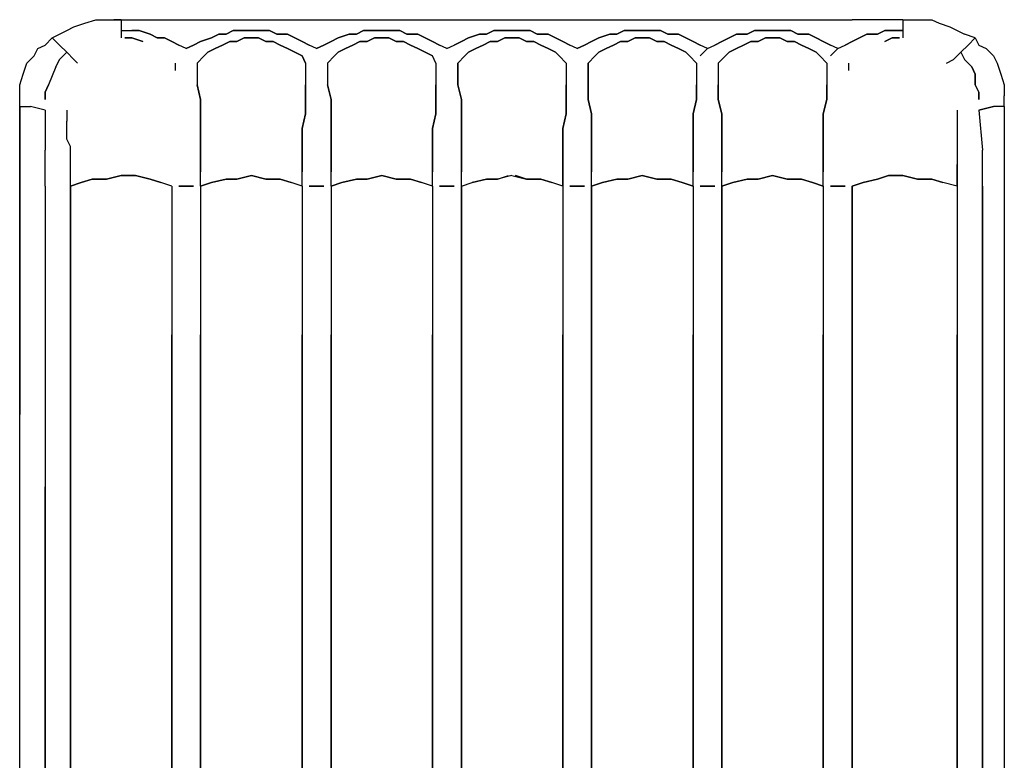
# Model space of a CAD drawing. Units: millimetres. Extents: x 123910 to 142833, y 3688 to 16291.
# Drawn here: x 134619 to 134773, y 11006 to 11121 of the extents above; entities that cross this region are included whole.
import ezdxf

# ---------------------------------------------------------------- set-up
doc = ezdxf.new("R2010")
doc.units = ezdxf.units.MM
doc.layers.add('DEFAULT', color=7, linetype='Continuous')
doc.layers.add('DiKom', color=7, linetype='Continuous')

# ---------------------------------------------------------------- blocks, each defined once
blk = doc.blocks.new('RC-20301')
at = {"layer": 'DiKom', "color": 7, "linetype": 'Continuous'}
for points in [[(153174.98, 11119.73), (153176.67, 11120.3)], [(153174.98, 11119.73), (153176.67, 11120.3)], [(153176.67, 11120.3), (153178.36, 11120.86)], [(153176.67, 11120.3), (153178.36, 11120.86)], [(153178.36, 11120.86), (153179.49, 11120.86)], [(153178.36, 11120.86), (153179.49, 11120.86)], [(153179.49, 11120.86), (153181.19, 11120.86)], [(153179.49, 11120.86), (153181.19, 11120.86)], [(153181.19, 11120.86), (153182.31, 11120.86)], [(153182.31, 11120.86), (153181.19, 11120.86)], [(153182.31, 11120.86), (153190.21, 11120.86)], [(153182.31, 11120.86), (153190.21, 11120.86)], [(153182.31, 11120.86), (153182.31, 11119.17)], [(153182.31, 11120.86), (153182.31, 11119.17)], [(153190.21, 11120.86), (153197.54, 11120.86)], [(153190.21, 11120.86), (153197.54, 11120.86)], [(153197.54, 11120.86), (153205.44, 11120.86)], [(153197.54, 11120.86), (153205.44, 11120.86)], [(153205.44, 11120.86), (153212.77, 11120.86)], [(153205.44, 11120.86), (153212.77, 11120.86)], [(153212.77, 11120.86), (153220.67, 11120.86)], [(153212.77, 11120.86), (153220.67, 11120.86)], [(153220.67, 11120.86), (153228, 11120.86)], [(153220.67, 11120.86), (153228, 11120.86)], [(153228, 11120.86), (153235.9, 11120.86)], [(153228, 11120.86), (153235.9, 11120.86)], [(153235.9, 11120.86), (153243.23, 11120.86)], [(153235.9, 11120.86), (153243.23, 11120.86)], [(153243.23, 11120.86), (153251.13, 11120.86)], [(153243.23, 11120.86), (153251.13, 11120.86)], [(153251.13, 11120.86), (153258.46, 11120.86)], [(153251.13, 11120.86), (153258.46, 11120.86)], [(153258.46, 11120.86), (153265.79, 11120.86)], [(153258.46, 11120.86), (153265.79, 11120.86)], [(153265.79, 11120.86), (153273.69, 11120.86)], [(153265.79, 11120.86), (153273.69, 11120.86)], [(153273.69, 11120.86), (153281.02, 11120.86)], [(153273.69, 11120.86), (153281.02, 11120.86)], [(153281.02, 11120.86), (153288.92, 11120.86)], [(153281.02, 11120.86), (153288.92, 11120.86)], [(153288.92, 11120.86), (153296.25, 11120.86)], [(153288.92, 11120.86), (153296.25, 11120.86)], [(153304.15, 11120.86), (153296.25, 11120.86)], [(153304.15, 11120.86), (153296.25, 11120.86)], [(153304.15, 11120.86), (153305.28, 11120.86)], [(153304.15, 11120.86), (153304.15, 11119.17)], [(153304.15, 11120.86), (153305.28, 11120.86)], [(153304.15, 11120.86), (153304.15, 11119.17)], [(153305.28, 11120.86), (153306.97, 11120.86)], [(153305.28, 11120.86), (153306.97, 11120.86)], [(153306.97, 11120.86), (153308.66, 11120.86)], [(153306.97, 11120.86), (153308.66, 11120.86)], [(153308.66, 11120.86), (153309.79, 11120.3)], [(153308.66, 11120.86), (153309.79, 11120.3)], [(153309.79, 11120.3), (153311.48, 11119.73)], [(153309.79, 11120.3), (153311.48, 11119.73)], [(153172.72, 11118.6), (153173.85, 11119.17)], [(153172.72, 11118.6), (153173.85, 11119.17)], [(153173.85, 11119.17), (153174.98, 11119.73)], [(153173.85, 11119.17), (153174.98, 11119.73)], [(153182.31, 11119.17), (153184.01, 11119.17)], [(153182.31, 11119.17), (153184.01, 11119.17)], [(153182.31, 11119.17), (153182.31, 11118.04)], [(153182.31, 11119.17), (153182.31, 11118.04)], [(153185.13, 11119.17), (153184.01, 11119.17)], [(153184.01, 11119.17), (153185.13, 11119.17)], [(153186.83, 11118.6), (153185.13, 11119.17)], [(153185.13, 11119.17), (153186.83, 11118.6)], [(153199.8, 11119.17), (153198.67, 11118.6)], [(153198.67, 11118.6), (153199.8, 11119.17)], [(153201.49, 11119.17), (153199.8, 11119.17)], [(153199.8, 11119.17), (153201.49, 11119.17)], [(153202.62, 11119.17), (153201.49, 11119.17)], [(153201.49, 11119.17), (153202.62, 11119.17)], [(153204.31, 11119.17), (153202.62, 11119.17)], [(153202.62, 11119.17), (153204.31, 11119.17)], [(153205.44, 11119.17), (153204.31, 11119.17)], [(153204.31, 11119.17), (153205.44, 11119.17)], [(153206.57, 11118.6), (153205.44, 11119.17)], [(153205.44, 11119.17), (153206.57, 11118.6)], [(153220.11, 11119.17), (153218.98, 11118.6)], [(153218.98, 11118.6), (153220.11, 11119.17)], [(153221.8, 11119.17), (153220.11, 11119.17)], [(153220.11, 11119.17), (153221.8, 11119.17)], [(153222.93, 11119.17), (153221.8, 11119.17)], [(153221.8, 11119.17), (153222.93, 11119.17)], [(153224.05, 11119.17), (153222.93, 11119.17)], [(153222.93, 11119.17), (153224.05, 11119.17)], [(153225.75, 11119.17), (153224.05, 11119.17)], [(153224.05, 11119.17), (153225.75, 11119.17)], [(153226.87, 11118.6), (153225.75, 11119.17)], [(153225.75, 11119.17), (153226.87, 11118.6)], [(153240.41, 11119.17), (153239.28, 11118.6)], [(153239.28, 11118.6), (153240.41, 11119.17)], [(153242.1, 11119.17), (153240.41, 11119.17)], [(153240.41, 11119.17), (153242.1, 11119.17)], [(153243.23, 11119.17), (153242.1, 11119.17)], [(153242.1, 11119.17), (153243.23, 11119.17)], [(153244.92, 11119.17), (153243.23, 11119.17)], [(153243.23, 11119.17), (153244.92, 11119.17)], [(153246.05, 11119.17), (153244.92, 11119.17)], [(153244.92, 11119.17), (153246.05, 11119.17)], [(153247.18, 11118.6), (153246.05, 11119.17)], [(153246.05, 11119.17), (153247.18, 11118.6)], [(153260.72, 11119.17), (153259.59, 11118.6)], [(153259.59, 11118.6), (153260.72, 11119.17)], [(153262.41, 11119.17), (153260.72, 11119.17)], [(153260.72, 11119.17), (153262.41, 11119.17)], [(153263.54, 11119.17), (153262.41, 11119.17)], [(153262.41, 11119.17), (153263.54, 11119.17)], [(153265.23, 11119.17), (153263.54, 11119.17)], [(153263.54, 11119.17), (153265.23, 11119.17)], [(153266.36, 11119.17), (153265.23, 11119.17)], [(153265.23, 11119.17), (153266.36, 11119.17)], [(153267.49, 11118.6), (153266.36, 11119.17)], [(153266.36, 11119.17), (153267.49, 11118.6)], [(153281.02, 11119.17), (153279.9, 11118.6)], [(153279.9, 11118.6), (153281.02, 11119.17)], [(153282.72, 11119.17), (153281.02, 11119.17)], [(153281.02, 11119.17), (153282.72, 11119.17)], [(153283.84, 11119.17), (153282.72, 11119.17)], [(153282.72, 11119.17), (153283.84, 11119.17)], [(153284.97, 11119.17), (153283.84, 11119.17)], [(153283.84, 11119.17), (153284.97, 11119.17)], [(153286.66, 11119.17), (153284.97, 11119.17)], [(153284.97, 11119.17), (153286.66, 11119.17)], [(153287.79, 11118.6), (153286.66, 11119.17)], [(153286.66, 11119.17), (153287.79, 11118.6)], [(153301.33, 11119.17), (153300.2, 11118.6)], [(153300.2, 11118.6), (153301.33, 11119.17)], [(153302.46, 11119.17), (153301.33, 11119.17)], [(153301.33, 11119.17), (153302.46, 11119.17)], [(153304.15, 11119.17), (153302.46, 11119.17)], [(153302.46, 11119.17), (153304.15, 11119.17)], [(153304.15, 11119.17), (153304.15, 11118.04)], [(153304.15, 11119.17), (153304.15, 11118.04)], [(153311.48, 11119.73), (153312.61, 11119.17)], [(153311.48, 11119.73), (153312.61, 11119.17)], [(153312.61, 11119.17), (153313.74, 11118.6)], [(153312.61, 11119.17), (153313.74, 11118.6)], [(153170.47, 11116.91), (153171.6, 11118.04)], [(153171.6, 11118.04), (153170.47, 11116.91)], [(153171.6, 11118.04), (153172.72, 11118.6)], [(153171.6, 11118.04), (153172.72, 11118.6)], [(153171.6, 11118.04), (153172.72, 11116.91)], [(153171.6, 11118.04), (153172.72, 11116.91)], [(153184.01, 11118.04), (153182.88, 11118.04)], [(153182.88, 11118.04), (153184.01, 11118.04)], [(153185.7, 11117.48), (153184.01, 11118.04)], [(153184.01, 11118.04), (153185.7, 11117.48)], [(153187.95, 11118.04), (153186.83, 11118.6)], [(153186.83, 11118.6), (153187.95, 11118.04)], [(153189.08, 11118.04), (153187.95, 11118.04)], [(153187.95, 11118.04), (153189.08, 11118.04)], [(153190.21, 11117.48), (153189.08, 11118.04)], [(153189.08, 11118.04), (153190.21, 11117.48)], [(153191.34, 11116.91), (153190.21, 11117.48)], [(153190.21, 11117.48), (153191.34, 11116.91)], [(153194.72, 11117.48), (153193.59, 11116.91)], [(153193.59, 11116.91), (153194.72, 11117.48)], [(153196.41, 11118.04), (153194.72, 11117.48)], [(153194.72, 11117.48), (153196.41, 11118.04)], [(153197.54, 11118.6), (153196.41, 11118.04)], [(153196.41, 11118.04), (153197.54, 11118.6)], [(153198.67, 11118.6), (153197.54, 11118.6)], [(153197.54, 11118.6), (153198.67, 11118.6)], [(153199.24, 11117.48), (153198.11, 11116.91)], [(153198.11, 11116.91), (153199.24, 11117.48)], [(153200.36, 11117.48), (153199.24, 11117.48)], [(153199.24, 11117.48), (153200.36, 11117.48)], [(153201.49, 11118.04), (153200.36, 11117.48)], [(153200.36, 11117.48), (153201.49, 11118.04)], [(153202.62, 11118.04), (153201.49, 11118.04)], [(153201.49, 11118.04), (153202.62, 11118.04)], [(153203.75, 11118.04), (153202.62, 11118.04)], [(153202.62, 11118.04), (153203.75, 11118.04)], [(153204.88, 11117.48), (153203.75, 11118.04)], [(153203.75, 11118.04), (153204.88, 11117.48)], [(153206, 11117.48), (153204.88, 11117.48)], [(153204.88, 11117.48), (153206, 11117.48)], [(153207.13, 11116.91), (153206, 11117.48)], [(153206, 11117.48), (153207.13, 11116.91)], [(153208.26, 11118.6), (153206.57, 11118.6)], [(153206.57, 11118.6), (153208.26, 11118.6)], [(153209.39, 11118.04), (153208.26, 11118.6)], [(153208.26, 11118.6), (153209.39, 11118.04)], [(153210.52, 11117.48), (153209.39, 11118.04)], [(153209.39, 11118.04), (153210.52, 11117.48)], [(153211.64, 11116.91), (153210.52, 11117.48)], [(153210.52, 11117.48), (153211.64, 11116.91)], [(153215.03, 11117.48), (153213.9, 11116.91)], [(153213.9, 11116.91), (153215.03, 11117.48)], [(153216.16, 11118.04), (153215.03, 11117.48)], [(153215.03, 11117.48), (153216.16, 11118.04)], [(153217.85, 11118.6), (153216.16, 11118.04)], [(153216.16, 11118.04), (153217.85, 11118.6)], [(153218.98, 11118.6), (153217.85, 11118.6)], [(153217.85, 11118.6), (153218.98, 11118.6)], [(153219.54, 11117.48), (153218.41, 11116.91)], [(153218.41, 11116.91), (153219.54, 11117.48)], [(153220.67, 11117.48), (153219.54, 11117.48)], [(153219.54, 11117.48), (153220.67, 11117.48)], [(153221.8, 11118.04), (153220.67, 11117.48)], [(153220.67, 11117.48), (153221.8, 11118.04)], [(153222.93, 11118.04), (153221.8, 11118.04)], [(153221.8, 11118.04), (153222.93, 11118.04)], [(153224.05, 11118.04), (153222.93, 11118.04)], [(153222.93, 11118.04), (153224.05, 11118.04)], [(153225.18, 11117.48), (153224.05, 11118.04)], [(153224.05, 11118.04), (153225.18, 11117.48)], [(153226.31, 11117.48), (153225.18, 11117.48)], [(153225.18, 11117.48), (153226.31, 11117.48)], [(153227.44, 11116.91), (153226.31, 11117.48)], [(153226.31, 11117.48), (153227.44, 11116.91)], [(153228.57, 11118.6), (153226.87, 11118.6)], [(153226.87, 11118.6), (153228.57, 11118.6)], [(153229.69, 11118.04), (153228.57, 11118.6)], [(153228.57, 11118.6), (153229.69, 11118.04)], [(153230.82, 11117.48), (153229.69, 11118.04)], [(153229.69, 11118.04), (153230.82, 11117.48)], [(153231.95, 11116.91), (153230.82, 11117.48)], [(153230.82, 11117.48), (153231.95, 11116.91)], [(153235.34, 11117.48), (153234.21, 11116.91)], [(153234.21, 11116.91), (153235.34, 11117.48)], [(153236.46, 11118.04), (153235.34, 11117.48)], [(153235.34, 11117.48), (153236.46, 11118.04)], [(153238.16, 11118.6), (153236.46, 11118.04)], [(153236.46, 11118.04), (153238.16, 11118.6)], [(153239.28, 11118.6), (153238.16, 11118.6)], [(153238.16, 11118.6), (153239.28, 11118.6)], [(153239.85, 11117.48), (153238.72, 11116.91)], [(153238.72, 11116.91), (153239.85, 11117.48)], [(153240.98, 11117.48), (153239.85, 11117.48)], [(153239.85, 11117.48), (153240.98, 11117.48)], [(153242.1, 11118.04), (153240.98, 11117.48)], [(153240.98, 11117.48), (153242.1, 11118.04)], [(153243.23, 11118.04), (153242.1, 11118.04)], [(153242.1, 11118.04), (153243.23, 11118.04)], [(153244.36, 11118.04), (153243.23, 11118.04)], [(153243.23, 11118.04), (153244.36, 11118.04)], [(153245.49, 11117.48), (153244.36, 11118.04)], [(153244.36, 11118.04), (153245.49, 11117.48)], [(153246.62, 11117.48), (153245.49, 11117.48)], [(153245.49, 11117.48), (153246.62, 11117.48)], [(153247.74, 11116.91), (153246.62, 11117.48)], [(153246.62, 11117.48), (153247.74, 11116.91)], [(153248.87, 11118.6), (153247.18, 11118.6)], [(153247.18, 11118.6), (153248.87, 11118.6)], [(153250, 11118.04), (153248.87, 11118.6)], [(153248.87, 11118.6), (153250, 11118.04)], [(153251.13, 11117.48), (153250, 11118.04)], [(153250, 11118.04), (153251.13, 11117.48)], [(153252.26, 11116.91), (153251.13, 11117.48)], [(153251.13, 11117.48), (153252.26, 11116.91)], [(153255.64, 11117.48), (153254.51, 11116.91)], [(153254.51, 11116.91), (153255.64, 11117.48)], [(153256.77, 11118.04), (153255.64, 11117.48)], [(153255.64, 11117.48), (153256.77, 11118.04)], [(153258.46, 11118.6), (153256.77, 11118.04)], [(153256.77, 11118.04), (153258.46, 11118.6)], [(153259.59, 11118.6), (153258.46, 11118.6)], [(153258.46, 11118.6), (153259.59, 11118.6)], [(153260.15, 11117.48), (153259.03, 11116.91)], [(153259.03, 11116.91), (153260.15, 11117.48)], [(153261.28, 11117.48), (153260.15, 11117.48)], [(153260.15, 11117.48), (153261.28, 11117.48)], [(153262.41, 11118.04), (153261.28, 11117.48)], [(153261.28, 11117.48), (153262.41, 11118.04)], [(153263.54, 11118.04), (153262.41, 11118.04)], [(153262.41, 11118.04), (153263.54, 11118.04)], [(153264.67, 11118.04), (153263.54, 11118.04)], [(153263.54, 11118.04), (153264.67, 11118.04)], [(153265.79, 11117.48), (153264.67, 11118.04)], [(153264.67, 11118.04), (153265.79, 11117.48)], [(153266.92, 11117.48), (153265.79, 11117.48)], [(153265.79, 11117.48), (153266.92, 11117.48)], [(153268.05, 11116.91), (153266.92, 11117.48)], [(153266.92, 11117.48), (153268.05, 11116.91)], [(153269.18, 11118.6), (153267.49, 11118.6)], [(153267.49, 11118.6), (153269.18, 11118.6)], [(153270.31, 11118.04), (153269.18, 11118.6)], [(153269.18, 11118.6), (153270.31, 11118.04)], [(153271.44, 11117.48), (153270.31, 11118.04)], [(153270.31, 11118.04), (153271.44, 11117.48)], [(153272.56, 11116.91), (153271.44, 11117.48)], [(153271.44, 11117.48), (153272.56, 11116.91)], [(153275.95, 11117.48), (153274.82, 11116.91)], [(153274.82, 11116.91), (153275.95, 11117.48)], [(153277.08, 11118.04), (153275.95, 11117.48)], [(153275.95, 11117.48), (153277.08, 11118.04)], [(153278.2, 11118.6), (153277.08, 11118.04)], [(153277.08, 11118.04), (153278.2, 11118.6)], [(153279.9, 11118.6), (153278.2, 11118.6)], [(153278.2, 11118.6), (153279.9, 11118.6)], [(153280.46, 11117.48), (153279.33, 11116.91)], [(153279.33, 11116.91), (153280.46, 11117.48)], [(153281.59, 11117.48), (153280.46, 11117.48)], [(153280.46, 11117.48), (153281.59, 11117.48)], [(153282.72, 11118.04), (153281.59, 11117.48)], [(153281.59, 11117.48), (153282.72, 11118.04)], [(153283.84, 11118.04), (153282.72, 11118.04)], [(153282.72, 11118.04), (153283.84, 11118.04)], [(153284.97, 11118.04), (153283.84, 11118.04)], [(153283.84, 11118.04), (153284.97, 11118.04)], [(153286.1, 11117.48), (153284.97, 11118.04)], [(153284.97, 11118.04), (153286.1, 11117.48)], [(153287.23, 11117.48), (153286.1, 11117.48)], [(153286.1, 11117.48), (153287.23, 11117.48)], [(153288.36, 11116.91), (153287.23, 11117.48)], [(153287.23, 11117.48), (153288.36, 11116.91)], [(153289.48, 11118.6), (153287.79, 11118.6)], [(153287.79, 11118.6), (153289.48, 11118.6)], [(153290.61, 11118.04), (153289.48, 11118.6)], [(153289.48, 11118.6), (153290.61, 11118.04)], [(153291.74, 11117.48), (153290.61, 11118.04)], [(153290.61, 11118.04), (153291.74, 11117.48)], [(153292.87, 11116.91), (153291.74, 11117.48)], [(153291.74, 11117.48), (153292.87, 11116.91)], [(153296.25, 11117.48), (153295.13, 11116.91)], [(153295.13, 11116.91), (153296.25, 11117.48)], [(153297.38, 11118.04), (153296.25, 11117.48)], [(153296.25, 11117.48), (153297.38, 11118.04)], [(153298.51, 11118.6), (153297.38, 11118.04)], [(153297.38, 11118.04), (153298.51, 11118.6)], [(153300.2, 11118.6), (153298.51, 11118.6)], [(153298.51, 11118.6), (153300.2, 11118.6)], [(153302.46, 11118.04), (153301.33, 11117.48)], [(153301.33, 11117.48), (153302.46, 11118.04)], [(153303.59, 11118.04), (153302.46, 11118.04)], [(153302.46, 11118.04), (153303.59, 11118.04)], [(153315.43, 11118.04), (153313.74, 11118.6)], [(153315.43, 11118.04), (153313.74, 11118.6)], [(153315.43, 11118.04), (153314.3, 11116.91)], [(153315.43, 11118.04), (153314.3, 11116.91)], [(153315.43, 11118.04), (153316, 11116.91)], [(153315.43, 11118.04), (153316, 11116.91)], [(153168.78, 11115.22), (153169.34, 11116.35)], [(153168.78, 11115.22), (153169.34, 11116.35)], [(153169.34, 11116.35), (153170.47, 11116.91)], [(153169.34, 11116.35), (153170.47, 11116.91)], [(153173.85, 11115.78), (153172.72, 11116.91)], [(153172.72, 11116.91), (153173.85, 11115.78)], [(153173.85, 11115.78), (153172.72, 11114.66)], [(153173.85, 11115.78), (153172.72, 11114.66)], [(153174.98, 11114.66), (153173.85, 11115.78)], [(153173.85, 11115.78), (153174.98, 11114.66)], [(153192.47, 11116.35), (153191.34, 11116.91)], [(153192.47, 11116.35), (153191.34, 11116.91)], [(153193.59, 11116.91), (153192.47, 11116.35)], [(153192.47, 11116.35), (153193.59, 11116.91)], [(153195.85, 11115.78), (153195.29, 11115.22)], [(153195.29, 11115.22), (153195.85, 11115.78)], [(153196.98, 11116.35), (153195.85, 11115.78)], [(153195.85, 11115.78), (153196.98, 11116.35)], [(153198.11, 11116.91), (153196.98, 11116.35)], [(153196.98, 11116.35), (153198.11, 11116.91)], [(153208.26, 11116.35), (153207.13, 11116.91)], [(153207.13, 11116.91), (153208.26, 11116.35)], [(153209.39, 11115.78), (153208.26, 11116.35)], [(153208.26, 11116.35), (153209.39, 11115.78)], [(153210.52, 11115.22), (153209.39, 11115.78)], [(153209.39, 11115.78), (153210.52, 11115.22)], [(153212.77, 11116.35), (153211.64, 11116.91)], [(153212.77, 11116.35), (153211.64, 11116.91)], [(153213.9, 11116.91), (153212.77, 11116.35)], [(153212.77, 11116.35), (153213.9, 11116.91)], [(153216.16, 11115.78), (153215.59, 11115.22)], [(153215.59, 11115.22), (153216.16, 11115.78)], [(153217.29, 11116.35), (153216.16, 11115.78)], [(153216.16, 11115.78), (153217.29, 11116.35)], [(153218.41, 11116.91), (153217.29, 11116.35)], [(153217.29, 11116.35), (153218.41, 11116.91)], [(153228.57, 11116.35), (153227.44, 11116.91)], [(153227.44, 11116.91), (153228.57, 11116.35)], [(153229.69, 11115.78), (153228.57, 11116.35)], [(153228.57, 11116.35), (153229.69, 11115.78)], [(153230.82, 11115.22), (153229.69, 11115.78)], [(153229.69, 11115.78), (153230.82, 11115.22)], [(153233.08, 11116.35), (153231.95, 11116.91)], [(153233.08, 11116.35), (153231.95, 11116.91)], [(153233.08, 11116.35), (153234.21, 11116.91)], [(153233.08, 11116.35), (153234.21, 11116.91)], [(153236.46, 11115.78), (153235.9, 11115.22)], [(153235.9, 11115.22), (153236.46, 11115.78)], [(153237.59, 11116.35), (153236.46, 11115.78)], [(153236.46, 11115.78), (153237.59, 11116.35)], [(153238.72, 11116.91), (153237.59, 11116.35)], [(153237.59, 11116.35), (153238.72, 11116.91)], [(153248.87, 11116.35), (153247.74, 11116.91)], [(153247.74, 11116.91), (153248.87, 11116.35)], [(153250, 11115.78), (153248.87, 11116.35)], [(153248.87, 11116.35), (153250, 11115.78)], [(153250.56, 11115.22), (153250, 11115.78)], [(153250, 11115.78), (153250.56, 11115.22)], [(153253.39, 11116.35), (153252.26, 11116.91)], [(153253.39, 11116.35), (153252.26, 11116.91)], [(153254.51, 11116.91), (153253.39, 11116.35)], [(153253.39, 11116.35), (153254.51, 11116.91)], [(153256.77, 11115.78), (153256.21, 11115.22)], [(153256.21, 11115.22), (153256.77, 11115.78)], [(153257.9, 11116.35), (153256.77, 11115.78)], [(153256.77, 11115.78), (153257.9, 11116.35)], [(153259.03, 11116.91), (153257.9, 11116.35)], [(153257.9, 11116.35), (153259.03, 11116.91)], [(153269.18, 11116.35), (153268.05, 11116.91)], [(153268.05, 11116.91), (153269.18, 11116.35)], [(153270.31, 11115.78), (153269.18, 11116.35)], [(153269.18, 11116.35), (153270.31, 11115.78)], [(153270.87, 11115.22), (153270.31, 11115.78)], [(153270.31, 11115.78), (153270.87, 11115.22)], [(153273.69, 11116.35), (153272.56, 11116.91)], [(153273.69, 11116.35), (153272.56, 11116.91)], [(153272.56, 11115.22), (153273.69, 11116.35)], [(153273.69, 11116.35), (153274.82, 11116.91)], [(153273.69, 11116.35), (153274.82, 11116.91)], [(153277.08, 11115.78), (153276.51, 11115.22)], [(153276.51, 11115.22), (153277.08, 11115.78)], [(153278.2, 11116.35), (153277.08, 11115.78)], [(153277.08, 11115.78), (153278.2, 11116.35)], [(153279.33, 11116.91), (153278.2, 11116.35)], [(153278.2, 11116.35), (153279.33, 11116.91)], [(153289.48, 11116.35), (153288.36, 11116.91)], [(153288.36, 11116.91), (153289.48, 11116.35)], [(153290.61, 11115.78), (153289.48, 11116.35)], [(153289.48, 11116.35), (153290.61, 11115.78)], [(153291.18, 11115.22), (153290.61, 11115.78)], [(153290.61, 11115.78), (153291.18, 11115.22)], [(153294, 11116.35), (153292.87, 11116.91)], [(153294, 11116.35), (153292.87, 11116.91)], [(153292.87, 11115.22), (153294, 11116.35)], [(153294, 11116.35), (153295.13, 11116.91)], [(153294, 11116.35), (153295.13, 11116.91)], [(153313.18, 11115.78), (153312.05, 11114.66)], [(153313.18, 11115.78), (153312.05, 11114.66)], [(153313.18, 11115.78), (153314.3, 11116.91)], [(153313.18, 11115.78), (153314.3, 11116.91)], [(153313.18, 11115.78), (153313.74, 11114.66)], [(153313.18, 11115.78), (153313.74, 11114.66)], [(153316, 11116.91), (153317.12, 11116.35)], [(153316, 11116.91), (153317.12, 11116.35)], [(153317.12, 11116.35), (153318.25, 11115.22)], [(153317.12, 11116.35), (153318.25, 11115.22)], [(153167.08, 11112.4), (153167.65, 11114.09)], [(153167.08, 11112.4), (153167.65, 11114.09)], [(153167.65, 11114.09), (153168.78, 11115.22)], [(153167.65, 11114.09), (153168.78, 11115.22)], [(153172.16, 11113.53), (153172.72, 11114.66)], [(153172.72, 11114.66), (153172.16, 11113.53)], [(153175.54, 11114.09), (153174.98, 11114.66)], [(153175.54, 11114.09), (153174.98, 11114.66)], [(153190.77, 11114.09), (153190.77, 11112.96)], [(153190.77, 11114.09), (153190.77, 11112.96)], [(153194.16, 11114.09), (153195.29, 11115.22)], [(153194.16, 11114.09), (153195.29, 11115.22)], [(153194.16, 11114.09), (153194.16, 11110.71)], [(153194.16, 11114.09), (153194.16, 11110.71)], [(153211.08, 11114.09), (153210.52, 11115.22)], [(153210.52, 11115.22), (153211.08, 11114.09)], [(153211.08, 11114.09), (153211.08, 11110.71)], [(153211.08, 11114.09), (153211.08, 11110.71)], [(153214.46, 11114.09), (153215.59, 11115.22)], [(153214.46, 11114.09), (153215.59, 11115.22)], [(153214.46, 11114.09), (153214.46, 11110.71)], [(153214.46, 11114.09), (153214.46, 11110.71)], [(153231.39, 11114.09), (153230.82, 11115.22)], [(153231.39, 11114.09), (153230.82, 11115.22)], [(153231.39, 11114.09), (153231.39, 11110.71)], [(153231.39, 11114.09), (153231.39, 11110.71)], [(153234.77, 11114.09), (153235.9, 11115.22)], [(153234.77, 11114.09), (153235.9, 11115.22)], [(153234.77, 11110.71), (153234.77, 11114.09)], [(153234.77, 11114.09), (153234.77, 11110.71)], [(153251.69, 11114.09), (153250.56, 11115.22)], [(153251.69, 11114.09), (153250.56, 11115.22)], [(153251.69, 11114.09), (153251.69, 11110.71)], [(153251.69, 11114.09), (153251.69, 11110.71)], [(153255.08, 11114.09), (153256.21, 11115.22)], [(153255.08, 11114.09), (153256.21, 11115.22)], [(153255.08, 11114.09), (153255.08, 11110.71)], [(153255.08, 11110.71), (153255.08, 11114.09)], [(153272, 11114.09), (153270.87, 11115.22)], [(153270.87, 11115.22), (153272, 11114.09)], [(153272, 11114.09), (153272, 11110.71)], [(153272, 11114.09), (153272, 11110.71)], [(153275.38, 11114.09), (153276.51, 11115.22)], [(153275.38, 11114.09), (153276.51, 11115.22)], [(153275.38, 11114.09), (153275.38, 11110.71)], [(153275.38, 11114.09), (153275.38, 11110.71)], [(153292.31, 11114.09), (153291.18, 11115.22)], [(153291.18, 11115.22), (153292.31, 11114.09)], [(153292.31, 11114.09), (153292.31, 11110.71)], [(153292.31, 11114.09), (153292.31, 11110.71)], [(153295.69, 11114.09), (153295.69, 11112.96)], [(153295.69, 11114.09), (153295.69, 11112.96)], [(153310.92, 11114.09), (153312.05, 11114.66)], [(153310.92, 11114.09), (153312.05, 11114.66)], [(153313.74, 11114.66), (153314.87, 11113.53)], [(153314.87, 11113.53), (153313.74, 11114.66)], [(153318.25, 11115.22), (153318.82, 11114.09)], [(153318.25, 11115.22), (153318.82, 11114.09)], [(153318.82, 11114.09), (153319.38, 11112.4)], [(153318.82, 11114.09), (153319.38, 11112.4)], [(153172.16, 11113.53), (153171.03, 11110.71)], [(153314.87, 11113.53), (153315.43, 11112.4)], [(153315.43, 11112.4), (153314.87, 11113.53)], [(153166.52, 11110.71), (153167.08, 11112.4)], [(153166.52, 11110.71), (153167.08, 11112.4)], [(153315.43, 11112.4), (153315.43, 11110.71)], [(153315.43, 11110.71), (153315.43, 11112.4)], [(153319.38, 11112.4), (153319.94, 11110.71)], [(153319.38, 11112.4), (153319.94, 11110.71)], [(153166.52, 11109.01), (153166.52, 11110.71)], [(153166.52, 11109.01), (153166.52, 11110.71)], [(153170.47, 11109.58), (153171.03, 11110.71)], [(153171.03, 11110.71), (153170.47, 11109.58)], [(153170.47, 11108.45), (153170.47, 11109.58)], [(153170.47, 11109.58), (153170.47, 11108.45)], [(153194.16, 11110.71), (153194.72, 11108.45)], [(153194.72, 11108.45), (153194.16, 11110.71)], [(153211.08, 11108.45), (153211.08, 11110.71)], [(153211.08, 11110.71), (153211.08, 11108.45)], [(153214.46, 11110.71), (153215.03, 11108.45)], [(153215.03, 11108.45), (153214.46, 11110.71)], [(153231.39, 11108.45), (153231.39, 11110.71)], [(153231.39, 11110.71), (153231.39, 11108.45)], [(153235.34, 11108.45), (153234.77, 11110.71)], [(153234.77, 11110.71), (153235.34, 11108.45)], [(153251.69, 11110.71), (153251.69, 11108.45)], [(153251.69, 11108.45), (153251.69, 11110.71)], [(153255.08, 11110.71), (153255.08, 11108.45)], [(153255.08, 11108.45), (153255.08, 11110.71)], [(153272, 11108.45), (153272, 11110.71)], [(153272, 11110.71), (153272, 11108.45)], [(153275.38, 11110.71), (153275.38, 11108.45)], [(153275.38, 11108.45), (153275.38, 11110.71)], [(153292.31, 11108.45), (153292.31, 11110.71)], [(153292.31, 11110.71), (153292.31, 11108.45)], [(153315.43, 11110.71), (153316, 11109.58)], [(153316, 11109.58), (153315.43, 11110.71)], [(153316, 11109.58), (153316, 11108.45)], [(153316, 11108.45), (153316, 11109.58)], [(153319.94, 11110.71), (153319.94, 11109.01)], [(153319.94, 11110.71), (153319.94, 11109.01)], [(153166.52, 11107.32), (153166.52, 11109.01)], [(153166.52, 11107.32), (153166.52, 11109.01)], [(153194.72, 11108.45), (153194.72, 11106.19)], [(153194.72, 11106.19), (153194.72, 11108.45)], [(153211.08, 11106.19), (153211.08, 11108.45)], [(153211.08, 11108.45), (153211.08, 11106.19)], [(153215.03, 11108.45), (153215.03, 11106.19)], [(153215.03, 11106.19), (153215.03, 11108.45)], [(153231.39, 11106.19), (153231.39, 11108.45)], [(153231.39, 11108.45), (153231.39, 11106.19)], [(153235.34, 11106.19), (153235.34, 11108.45)], [(153235.34, 11108.45), (153235.34, 11106.19)], [(153251.69, 11108.45), (153251.69, 11106.19)], [(153251.69, 11106.19), (153251.69, 11108.45)], [(153255.08, 11108.45), (153255.64, 11106.19)], [(153255.64, 11106.19), (153255.08, 11108.45)], [(153271.44, 11106.19), (153272, 11108.45)], [(153272, 11108.45), (153271.44, 11106.19)], [(153275.38, 11108.45), (153275.95, 11106.19)], [(153275.95, 11106.19), (153275.38, 11108.45)], [(153291.74, 11106.19), (153292.31, 11108.45)], [(153292.31, 11108.45), (153291.74, 11106.19)], [(153319.94, 11107.32), (153319.94, 11109.01)], [(153319.94, 11107.32), (153319.94, 11109.01)], [(153166.52, 11059.38), (153166.52, 11107.32)], [(153166.52, 11107.32), (153168.21, 11107.32)], [(153166.52, 11107.32), (153166.52, 11059.38)], [(153166.52, 11107.32), (153168.21, 11107.32)], [(153170.47, 11106.76), (153168.21, 11107.32)], [(153170.47, 11106.76), (153168.21, 11107.32)], [(153170.47, 11106.76), (153170.47, 11100.55)], [(153170.47, 11106.76), (153170.47, 11100.55)], [(153173.85, 11106.76), (153173.85, 11105.07)], [(153312.61, 11106.76), (153312.61, 11105.07)], [(153318.25, 11107.32), (153316, 11106.76)], [(153316, 11106.76), (153318.25, 11107.32)], [(153316, 11106.76), (153316.56, 11100.55)], [(153316, 11106.76), (153316.56, 11100.55)], [(153319.94, 11107.32), (153318.25, 11107.32)], [(153319.94, 11107.32), (153318.25, 11107.32)], [(153319.94, 11107.32), (153319.94, 11059.38)], [(153319.94, 11107.32), (153319.94, 11059.38)], [(153173.85, 11103.94), (153173.85, 11105.07)], [(153194.72, 11106.19), (153194.72, 11103.94)], [(153194.72, 11103.94), (153194.72, 11106.19)], [(153210.52, 11103.94), (153211.08, 11106.19)], [(153211.08, 11106.19), (153210.52, 11103.94)], [(153215.03, 11106.19), (153215.03, 11103.94)], [(153215.03, 11103.94), (153215.03, 11106.19)], [(153230.82, 11103.94), (153231.39, 11106.19)], [(153231.39, 11106.19), (153230.82, 11103.94)], [(153235.34, 11103.94), (153235.34, 11106.19)], [(153235.34, 11106.19), (153235.34, 11103.94)], [(153251.69, 11106.19), (153251.13, 11103.94)], [(153251.13, 11103.94), (153251.69, 11106.19)], [(153255.64, 11106.19), (153255.64, 11103.94)], [(153255.64, 11103.94), (153255.64, 11106.19)], [(153271.44, 11103.94), (153271.44, 11106.19)], [(153271.44, 11106.19), (153271.44, 11103.94)], [(153275.95, 11106.19), (153275.95, 11103.94)], [(153275.95, 11103.94), (153275.95, 11106.19)], [(153291.74, 11103.94), (153291.74, 11106.19)], [(153291.74, 11106.19), (153291.74, 11103.94)], [(153312.61, 11105.07), (153312.61, 11103.94)], [(153173.85, 11102.25), (153173.85, 11103.94)], [(153194.72, 11103.94), (153194.72, 11101.68)], [(153194.72, 11101.68), (153194.72, 11103.94)], [(153210.52, 11101.68), (153210.52, 11103.94)], [(153210.52, 11103.94), (153210.52, 11101.68)], [(153215.03, 11103.94), (153215.03, 11101.68)], [(153215.03, 11101.68), (153215.03, 11103.94)], [(153230.82, 11101.68), (153230.82, 11103.94)], [(153230.82, 11103.94), (153230.82, 11101.68)], [(153235.34, 11101.68), (153235.34, 11103.94)], [(153235.34, 11103.94), (153235.34, 11101.68)], [(153251.13, 11103.94), (153251.13, 11101.68)], [(153251.13, 11101.68), (153251.13, 11103.94)], [(153255.64, 11103.94), (153255.64, 11101.68)], [(153255.64, 11101.68), (153255.64, 11103.94)], [(153271.44, 11101.68), (153271.44, 11103.94)], [(153271.44, 11103.94), (153271.44, 11101.68)], [(153275.95, 11103.94), (153275.95, 11101.68)], [(153275.95, 11101.68), (153275.95, 11103.94)], [(153291.74, 11101.68), (153291.74, 11103.94)], [(153291.74, 11103.94), (153291.74, 11101.68)], [(153312.61, 11103.94), (153312.61, 11102.25)], [(153174.42, 11101.12), (153173.85, 11102.25)], [(153312.61, 11102.25), (153312.61, 11101.12)], [(153170.47, 11094.91), (153170.47, 11100.55)], [(153170.47, 11094.91), (153170.47, 11100.55)], [(153174.42, 11099.43), (153174.42, 11101.12)], [(153194.72, 11101.68), (153194.72, 11099.43)], [(153194.72, 11099.43), (153194.72, 11101.68)], [(153210.52, 11099.43), (153210.52, 11101.68)], [(153210.52, 11101.68), (153210.52, 11099.43)], [(153215.03, 11101.68), (153215.03, 11099.43)], [(153215.03, 11099.43), (153215.03, 11101.68)], [(153230.82, 11099.43), (153230.82, 11101.68)], [(153230.82, 11101.68), (153230.82, 11099.43)], [(153235.34, 11099.43), (153235.34, 11101.68)], [(153235.34, 11101.68), (153235.34, 11099.43)], [(153251.13, 11101.68), (153251.13, 11099.43)], [(153251.13, 11099.43), (153251.13, 11101.68)], [(153255.64, 11101.68), (153255.64, 11099.43)], [(153255.64, 11099.43), (153255.64, 11101.68)], [(153271.44, 11099.43), (153271.44, 11101.68)], [(153271.44, 11101.68), (153271.44, 11099.43)], [(153275.95, 11101.68), (153275.95, 11099.43)], [(153275.95, 11099.43), (153275.95, 11101.68)], [(153291.74, 11099.43), (153291.74, 11101.68)], [(153291.74, 11101.68), (153291.74, 11099.43)], [(153312.61, 11101.12), (153312.61, 11099.43)], [(153316.56, 11094.91), (153316.56, 11100.55)], [(153316.56, 11094.91), (153316.56, 11100.55)], [(153174.42, 11097.73), (153174.42, 11099.43)], [(153194.72, 11099.43), (153194.72, 11097.17)], [(153194.72, 11097.17), (153194.72, 11099.43)], [(153210.52, 11097.17), (153210.52, 11099.43)], [(153210.52, 11099.43), (153210.52, 11097.17)], [(153215.03, 11099.43), (153215.03, 11097.17)], [(153215.03, 11097.17), (153215.03, 11099.43)], [(153230.82, 11097.17), (153230.82, 11099.43)], [(153230.82, 11099.43), (153230.82, 11097.17)], [(153235.34, 11097.17), (153235.34, 11099.43)], [(153235.34, 11099.43), (153235.34, 11097.17)], [(153251.13, 11099.43), (153251.13, 11097.17)], [(153251.13, 11097.17), (153251.13, 11099.43)], [(153255.64, 11099.43), (153255.64, 11097.17)], [(153255.64, 11097.17), (153255.64, 11099.43)], [(153271.44, 11097.17), (153271.44, 11099.43)], [(153271.44, 11099.43), (153271.44, 11097.17)], [(153275.95, 11099.43), (153275.95, 11097.17)], [(153275.95, 11097.17), (153275.95, 11099.43)], [(153291.74, 11097.17), (153291.74, 11099.43)], [(153291.74, 11099.43), (153291.74, 11097.17)], [(153312.61, 11099.43), (153312.61, 11097.73)], [(153174.42, 11094.91), (153174.42, 11098.3)], [(153174.42, 11096.61), (153174.42, 11097.73)], [(153312.61, 11094.91), (153312.61, 11098.3)], [(153312.61, 11097.73), (153312.61, 11096.61)], [(153174.42, 11094.91), (153174.42, 11096.61)], [(153174.42, 11094.91), (153174.42, 11096.61)], [(153177.8, 11096.04), (153176.11, 11095.48)], [(153176.11, 11095.48), (153177.8, 11096.04)], [(153180.06, 11096.04), (153177.8, 11096.04)], [(153177.8, 11096.04), (153180.06, 11096.04)], [(153182.31, 11096.61), (153180.06, 11096.04)], [(153180.06, 11096.04), (153182.31, 11096.61)], [(153184.57, 11096.61), (153182.31, 11096.61)], [(153182.31, 11096.61), (153184.57, 11096.61)], [(153186.83, 11096.04), (153184.57, 11096.61)], [(153184.57, 11096.61), (153186.83, 11096.04)], [(153188.52, 11095.48), (153186.83, 11096.04)], [(153186.83, 11096.04), (153188.52, 11095.48)], [(153194.72, 11094.91), (153194.72, 11097.17)], [(153194.72, 11094.91), (153194.72, 11097.17)], [(153198.67, 11096.04), (153196.41, 11095.48)], [(153196.41, 11095.48), (153198.67, 11096.04)], [(153200.36, 11096.04), (153198.67, 11096.04)], [(153198.67, 11096.04), (153200.36, 11096.04)], [(153202.62, 11096.61), (153200.36, 11096.04)], [(153200.36, 11096.04), (153202.62, 11096.61)], [(153204.88, 11096.04), (153202.62, 11096.61)], [(153202.62, 11096.61), (153204.88, 11096.04)], [(153207.13, 11096.04), (153204.88, 11096.04)], [(153204.88, 11096.04), (153207.13, 11096.04)], [(153208.82, 11095.48), (153207.13, 11096.04)], [(153207.13, 11096.04), (153208.82, 11095.48)], [(153210.52, 11094.91), (153210.52, 11097.17)], [(153210.52, 11094.91), (153210.52, 11097.17)], [(153215.03, 11094.91), (153215.03, 11097.17)], [(153215.03, 11094.91), (153215.03, 11097.17)], [(153218.98, 11096.04), (153216.72, 11095.48)], [(153216.72, 11095.48), (153218.98, 11096.04)], [(153220.67, 11096.04), (153218.98, 11096.04)], [(153218.98, 11096.04), (153220.67, 11096.04)], [(153222.93, 11096.61), (153220.67, 11096.04)], [(153220.67, 11096.04), (153222.93, 11096.61)], [(153225.18, 11096.04), (153222.93, 11096.61)], [(153222.93, 11096.61), (153225.18, 11096.04)], [(153227.44, 11096.04), (153225.18, 11096.04)], [(153225.18, 11096.04), (153227.44, 11096.04)], [(153229.13, 11095.48), (153227.44, 11096.04)], [(153227.44, 11096.04), (153229.13, 11095.48)], [(153230.82, 11094.91), (153230.82, 11097.17)], [(153230.82, 11094.91), (153230.82, 11097.17)], [(153235.34, 11094.91), (153235.34, 11097.17)], [(153235.34, 11094.91), (153235.34, 11097.17)], [(153237.03, 11095.48), (153239.28, 11096.04)], [(153239.28, 11096.04), (153237.03, 11095.48)], [(153239.28, 11096.04), (153240.98, 11096.04)], [(153240.98, 11096.04), (153239.28, 11096.04)], [(153240.98, 11096.04), (153242.67, 11096.61)], [(153243.23, 11096.61), (153240.98, 11096.04)], [(153243.23, 11096.61), (153245.49, 11096.04)], [(153245.49, 11096.04), (153243.8, 11096.61)], [(153245.49, 11096.04), (153247.74, 11096.04)], [(153247.74, 11096.04), (153245.49, 11096.04)], [(153247.74, 11096.04), (153249.44, 11095.48)], [(153249.44, 11095.48), (153247.74, 11096.04)], [(153251.13, 11097.17), (153251.13, 11094.91)], [(153251.13, 11094.91), (153251.13, 11097.17)], [(153255.64, 11094.91), (153255.64, 11097.17)], [(153255.64, 11094.91), (153255.64, 11097.17)], [(153259.59, 11096.04), (153257.33, 11095.48)], [(153257.33, 11095.48), (153259.59, 11096.04)], [(153261.28, 11096.04), (153259.59, 11096.04)], [(153259.59, 11096.04), (153261.28, 11096.04)], [(153263.54, 11096.61), (153261.28, 11096.04)], [(153261.28, 11096.04), (153263.54, 11096.61)], [(153265.79, 11096.04), (153263.54, 11096.61)], [(153263.54, 11096.61), (153265.79, 11096.04)], [(153268.05, 11096.04), (153265.79, 11096.04)], [(153265.79, 11096.04), (153268.05, 11096.04)], [(153269.74, 11095.48), (153268.05, 11096.04)], [(153268.05, 11096.04), (153269.74, 11095.48)], [(153271.44, 11094.91), (153271.44, 11097.17)], [(153271.44, 11094.91), (153271.44, 11097.17)], [(153275.95, 11094.91), (153275.95, 11097.17)], [(153275.95, 11094.91), (153275.95, 11097.17)], [(153279.9, 11096.04), (153277.64, 11095.48)], [(153277.64, 11095.48), (153279.9, 11096.04)], [(153281.59, 11096.04), (153279.9, 11096.04)], [(153279.9, 11096.04), (153281.59, 11096.04)], [(153283.84, 11096.61), (153281.59, 11096.04)], [(153281.59, 11096.04), (153283.84, 11096.61)], [(153286.1, 11096.04), (153283.84, 11096.61)], [(153283.84, 11096.61), (153286.1, 11096.04)], [(153288.36, 11096.04), (153286.1, 11096.04)], [(153286.1, 11096.04), (153288.36, 11096.04)], [(153290.05, 11095.48), (153288.36, 11096.04)], [(153288.36, 11096.04), (153290.05, 11095.48)], [(153291.74, 11094.91), (153291.74, 11097.17)], [(153291.74, 11094.91), (153291.74, 11097.17)], [(153300.2, 11096.04), (153297.95, 11095.48)], [(153297.95, 11095.48), (153300.2, 11096.04)], [(153301.89, 11096.61), (153300.2, 11096.04)], [(153300.2, 11096.04), (153301.89, 11096.61)], [(153304.15, 11096.61), (153301.89, 11096.61)], [(153301.89, 11096.61), (153304.15, 11096.61)], [(153306.41, 11096.04), (153304.15, 11096.61)], [(153304.15, 11096.61), (153306.41, 11096.04)], [(153308.66, 11096.04), (153306.41, 11096.04)], [(153306.41, 11096.04), (153308.66, 11096.04)], [(153310.36, 11095.48), (153308.66, 11096.04)], [(153308.66, 11096.04), (153310.36, 11095.48)], [(153312.61, 11096.61), (153312.61, 11094.91)], [(153312.61, 11094.91), (153312.61, 11096.61)], [(153170.47, 11094.91), (153170.47, 11048.1)], [(153170.47, 11094.91), (153170.47, 11048.1)], [(153176.11, 11095.48), (153174.42, 11094.91)], [(153174.42, 11094.91), (153176.11, 11095.48)], [(153174.42, 11094.91), (153174.42, 11071.79)], [(153174.42, 11071.79), (153174.42, 11094.91)], [(153190.21, 11094.91), (153188.52, 11095.48)], [(153190.21, 11094.91), (153188.52, 11095.48)], [(153190.21, 11094.91), (153190.21, 11071.79)], [(153190.21, 11094.91), (153190.21, 11071.79)], [(153192.47, 11094.91), (153191.34, 11094.91)], [(153191.34, 11094.91), (153192.47, 11094.91)], [(153193.59, 11094.91), (153192.47, 11094.91)], [(153192.47, 11094.91), (153193.59, 11094.91)], [(153196.41, 11095.48), (153194.72, 11094.91)], [(153194.72, 11094.91), (153196.41, 11095.48)], [(153194.72, 11094.91), (153194.72, 11071.79)], [(153194.72, 11094.91), (153194.72, 11071.79)], [(153210.52, 11094.91), (153208.82, 11095.48)], [(153210.52, 11094.91), (153208.82, 11095.48)], [(153210.52, 11094.91), (153210.52, 11071.79)], [(153210.52, 11094.91), (153210.52, 11071.79)], [(153212.77, 11094.91), (153211.64, 11094.91)], [(153211.64, 11094.91), (153212.77, 11094.91)], [(153213.9, 11094.91), (153212.77, 11094.91)], [(153212.77, 11094.91), (153213.9, 11094.91)], [(153216.72, 11095.48), (153215.03, 11094.91)], [(153215.03, 11094.91), (153216.72, 11095.48)], [(153215.03, 11094.91), (153215.03, 11071.79)], [(153215.03, 11094.91), (153215.03, 11071.79)], [(153230.82, 11094.91), (153229.13, 11095.48)], [(153230.82, 11094.91), (153229.13, 11095.48)], [(153230.82, 11094.91), (153230.82, 11071.79)], [(153230.82, 11094.91), (153230.82, 11071.79)], [(153233.08, 11094.91), (153231.95, 11094.91)], [(153231.95, 11094.91), (153233.08, 11094.91)], [(153234.21, 11094.91), (153233.08, 11094.91)], [(153233.08, 11094.91), (153234.21, 11094.91)], [(153235.34, 11094.91), (153237.03, 11095.48)], [(153235.34, 11094.91), (153237.03, 11095.48)], [(153235.34, 11071.79), (153235.34, 11094.91)], [(153235.34, 11094.91), (153235.34, 11071.79)], [(153251.13, 11094.91), (153249.44, 11095.48)], [(153251.13, 11094.91), (153249.44, 11095.48)], [(153251.13, 11094.91), (153251.13, 11071.79)], [(153251.13, 11094.91), (153251.13, 11071.79)], [(153253.39, 11094.91), (153252.26, 11094.91)], [(153252.26, 11094.91), (153253.39, 11094.91)], [(153254.51, 11094.91), (153253.39, 11094.91)], [(153253.39, 11094.91), (153254.51, 11094.91)], [(153257.33, 11095.48), (153255.64, 11094.91)], [(153255.64, 11094.91), (153257.33, 11095.48)], [(153255.64, 11071.79), (153255.64, 11094.91)], [(153255.64, 11094.91), (153255.64, 11071.79)], [(153271.44, 11094.91), (153269.74, 11095.48)], [(153269.74, 11095.48), (153271.44, 11094.91)], [(153271.44, 11094.91), (153271.44, 11071.79)], [(153271.44, 11094.91), (153271.44, 11071.79)], [(153273.69, 11094.91), (153272.56, 11094.91)], [(153272.56, 11094.91), (153273.69, 11094.91)], [(153274.82, 11094.91), (153273.69, 11094.91)], [(153273.69, 11094.91), (153274.82, 11094.91)], [(153277.64, 11095.48), (153275.95, 11094.91)], [(153275.95, 11094.91), (153277.64, 11095.48)], [(153275.95, 11071.79), (153275.95, 11094.91)], [(153275.95, 11094.91), (153275.95, 11071.79)], [(153291.74, 11094.91), (153290.05, 11095.48)], [(153290.05, 11095.48), (153291.74, 11094.91)], [(153291.74, 11094.91), (153291.74, 11071.79)], [(153291.74, 11094.91), (153291.74, 11071.79)], [(153294, 11094.91), (153292.87, 11094.91)], [(153292.87, 11094.91), (153294, 11094.91)], [(153295.13, 11094.91), (153294, 11094.91)], [(153294, 11094.91), (153295.13, 11094.91)], [(153297.95, 11095.48), (153296.25, 11094.91)], [(153296.25, 11094.91), (153297.95, 11095.48)], [(153296.25, 11071.79), (153296.25, 11094.91)], [(153296.25, 11094.91), (153296.25, 11071.79)], [(153312.61, 11094.91), (153310.36, 11095.48)], [(153312.61, 11094.91), (153310.36, 11095.48)], [(153312.61, 11094.91), (153312.61, 11071.79)], [(153312.61, 11094.91), (153312.61, 11071.79)], [(153316.56, 11094.91), (153316.56, 11048.1)], [(153316.56, 11048.1), (153316.56, 11094.91)], [(153174.42, 11071.79), (153174.42, 11048.66)], [(153174.42, 11048.66), (153174.42, 11071.79)], [(153190.21, 11071.79), (153190.21, 11048.66)], [(153190.21, 11048.66), (153190.21, 11071.79)], [(153194.72, 11071.79), (153194.72, 11048.66)], [(153194.72, 11048.66), (153194.72, 11071.79)], [(153210.52, 11071.79), (153210.52, 11048.66)], [(153210.52, 11048.66), (153210.52, 11071.79)], [(153215.03, 11071.79), (153215.03, 11048.66)], [(153215.03, 11048.66), (153215.03, 11071.79)], [(153230.82, 11071.79), (153230.82, 11048.66)], [(153230.82, 11048.66), (153230.82, 11071.79)], [(153235.34, 11048.66), (153235.34, 11071.79)], [(153235.34, 11071.79), (153235.34, 11048.66)], [(153251.13, 11071.79), (153251.13, 11048.66)], [(153251.13, 11048.66), (153251.13, 11071.79)], [(153255.64, 11048.66), (153255.64, 11071.79)], [(153255.64, 11071.79), (153255.64, 11048.66)], [(153271.44, 11048.66), (153271.44, 11071.79)], [(153271.44, 11071.79), (153271.44, 11048.66)], [(153275.95, 11048.66), (153275.95, 11071.79)], [(153275.95, 11071.79), (153275.95, 11048.66)], [(153291.74, 11048.66), (153291.74, 11071.79)], [(153291.74, 11071.79), (153291.74, 11048.66)], [(153296.25, 11048.66), (153296.25, 11071.79)], [(153296.25, 11071.79), (153296.25, 11048.66)], [(153312.61, 11048.66), (153312.61, 11071.79)], [(153312.61, 11071.79), (153312.61, 11048.66)], [(153166.52, 11011.43), (153166.52, 11059.38)], [(153166.52, 11011.43), (153166.52, 11059.38)], [(153319.94, 11059.38), (153319.94, 11011.43)], [(153319.94, 11059.38), (153319.94, 11011.43)], [(153174.42, 11048.66), (153174.42, 11025.53)], [(153174.42, 11025.53), (153174.42, 11048.66)], [(153190.21, 11048.66), (153190.21, 11025.53)], [(153190.21, 11025.53), (153190.21, 11048.66)], [(153194.72, 11048.66), (153194.72, 11025.53)], [(153194.72, 11025.53), (153194.72, 11048.66)], [(153210.52, 11048.66), (153210.52, 11025.53)], [(153210.52, 11025.53), (153210.52, 11048.66)], [(153215.03, 11048.66), (153215.03, 11025.53)], [(153215.03, 11025.53), (153215.03, 11048.66)], [(153230.82, 11048.66), (153230.82, 11025.53)], [(153230.82, 11025.53), (153230.82, 11048.66)], [(153235.34, 11025.53), (153235.34, 11048.66)], [(153235.34, 11048.66), (153235.34, 11025.53)], [(153251.13, 11048.66), (153251.13, 11025.53)], [(153251.13, 11025.53), (153251.13, 11048.66)], [(153255.64, 11025.53), (153255.64, 11048.66)], [(153255.64, 11048.66), (153255.64, 11025.53)], [(153271.44, 11025.53), (153271.44, 11048.66)], [(153271.44, 11048.66), (153271.44, 11025.53)], [(153275.95, 11025.53), (153275.95, 11048.66)], [(153275.95, 11048.66), (153275.95, 11025.53)], [(153291.74, 11025.53), (153291.74, 11048.66)], [(153291.74, 11048.66), (153291.74, 11025.53)], [(153296.25, 11025.53), (153296.25, 11048.66)], [(153296.25, 11048.66), (153296.25, 11025.53)], [(153312.61, 11025.53), (153312.61, 11048.66)], [(153312.61, 11048.66), (153312.61, 11025.53)], [(153170.47, 11001.84), (153170.47, 11048.1)], [(153170.47, 11048.1), (153170.47, 11001.84)], [(153316.56, 11048.1), (153316.56, 11045.28)], [(153316.56, 11045.28), (153316.56, 11048.1)], [(153316.56, 11045.28), (153316.56, 11001.84)], [(153316.56, 11001.84), (153316.56, 11045.28)], [(153174.42, 11025.53), (153174.42, 11001.84)], [(153174.42, 11001.84), (153174.42, 11025.53)], [(153190.21, 11025.53), (153190.21, 11002.41)], [(153190.21, 11002.41), (153190.21, 11025.53)], [(153194.72, 11025.53), (153194.72, 11002.41)], [(153194.72, 11002.41), (153194.72, 11025.53)], [(153210.52, 11025.53), (153210.52, 11002.41)], [(153210.52, 11002.41), (153210.52, 11025.53)], [(153215.03, 11025.53), (153215.03, 11002.41)], [(153215.03, 11002.41), (153215.03, 11025.53)], [(153230.82, 11025.53), (153230.82, 11002.41)], [(153230.82, 11002.41), (153230.82, 11025.53)], [(153235.34, 11002.41), (153235.34, 11025.53)], [(153235.34, 11025.53), (153235.34, 11002.41)], [(153251.13, 11025.53), (153251.13, 11002.41)], [(153251.13, 11002.41), (153251.13, 11025.53)], [(153255.64, 11002.41), (153255.64, 11025.53)], [(153255.64, 11025.53), (153255.64, 11002.41)], [(153271.44, 11002.41), (153271.44, 11025.53)], [(153271.44, 11025.53), (153271.44, 11002.41)], [(153275.95, 11002.41), (153275.95, 11025.53)], [(153275.95, 11025.53), (153275.95, 11002.41)], [(153291.74, 11002.41), (153291.74, 11025.53)], [(153291.74, 11025.53), (153291.74, 11002.41)], [(153296.25, 11002.41), (153296.25, 11025.53)], [(153296.25, 11025.53), (153296.25, 11002.41)], [(153312.61, 11001.84), (153312.61, 11025.53)], [(153312.61, 11025.53), (153312.61, 11001.84)], [(153166.52, 10963.49), (153166.52, 11011.43)], [(153166.52, 10963.49), (153166.52, 11011.43)], [(153319.94, 11011.43), (153319.94, 10963.49)], [(153319.94, 11011.43), (153319.94, 10963.49)]]:
    blk.add_lwpolyline(points, dxfattribs=at)

msp = doc.modelspace()

# ---------------------------------------------------------------- block references
at = {"layer": 'DEFAULT'}
msp.add_blockref('RC-20301', (-18547.12, 0), dxfattribs=at)

doc.saveas('drawing.dxf')
